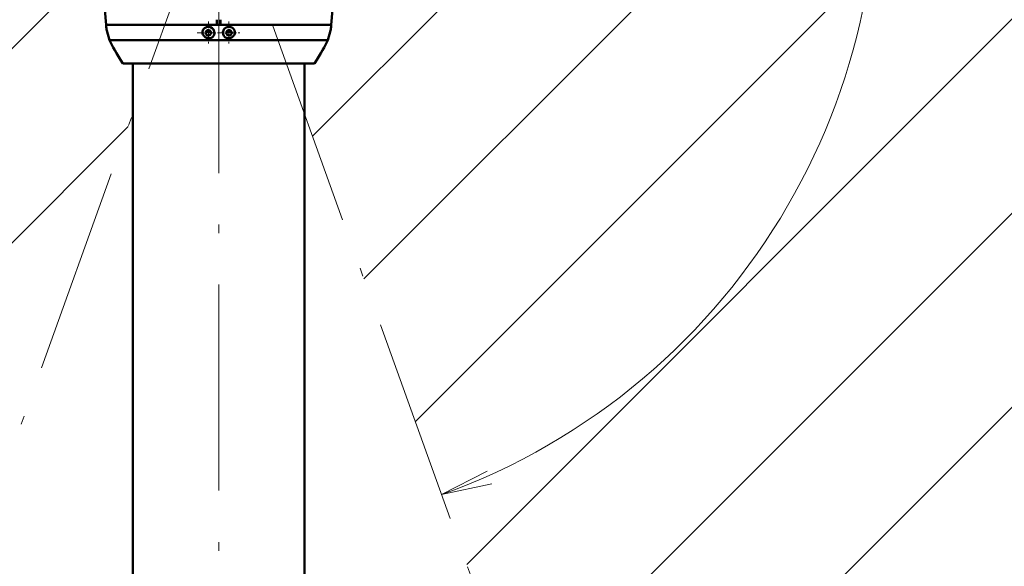
# Model space of a CAD drawing. Extents: x 0 to 840, y 0 to 594.
# Drawn here: x 213 to 271, y 348 to 380 of the extents above; entities that cross this region are included whole.
import ezdxf

# ---------------------------------------------------------------- set-up
doc = ezdxf.new("R2010")
doc.units = 0
doc.linetypes.add('DASHDOT', pattern=[18.5, 12, -3, 0.5, -3])
doc.linetypes.add('PHANTOM', pattern=[20, 10, -2, 2, -2, 2, -2])

msp = doc.modelspace()

# ---------------------------------------------------------------- linework, layer by layer
at = {"color": 7, "linetype": 'DASHDOT', "lineweight": 9}
for p, q in [((224.809982, 457.157623), (224.809982, 308.801941)), ((224.810059, 388.515533), (205.051346, 333.628448)), ((244.568771, 333.628448), (224.810059, 388.515533))]:
    msp.add_line(p, q, dxfattribs=at)
at = {"color": 7, "lineweight": 9}
for p, q in [((230.284424, 373.308441), (284.917755, 427.941772)), ((233.27916, 364.989471), (291.81427, 423.524597)), ((236.273895, 356.670502), (298.30658, 418.703186)), ((239.268631, 348.351532), (304.407013, 413.489929)), ((242.263367, 340.032562), (310.122437, 407.891632)), ((245.176773, 331.632233), (315.453674, 401.909149)), ((115.844376, 281.495819), (219.102844, 384.754272)), ((119.388992, 273.726715), (219.54097, 373.878693))]:
    msp.add_line(p, q, dxfattribs=at)
at = {"color": 7, "lineweight": 50, "ltscale": 0.0075}
for p, q in [((224.709717, 379.795593), (224.709717, 380.095581)), ((224.909714, 379.795593), (224.909714, 380.095581))]:
    msp.add_line(p, q, dxfattribs=at)
at = {"color": 7, "linetype": 'DASHDOT', "lineweight": 9, "ltscale": 0.037126}
msp.add_line((224.809967, 378.610535), (224.809967, 380.095581), dxfattribs=at)
at = {"color": 7, "lineweight": 50, "ltscale": 0.161398}
for p, q in [((224.709717, 379.795593), (218.253784, 379.795593)), ((224.909714, 379.795593), (231.365646, 379.795593))]:
    msp.add_line(p, q, dxfattribs=at)
at = {"color": 7, "lineweight": 9, "ltscale": 0.085376}
msp.add_line((221.670975, 379.795593), (218.25592, 379.795593), dxfattribs=at)
at = {"color": 7, "lineweight": 50, "ltscale": 0.163852}
for p, q in [((224.809982, 379.795593), (218.25592, 379.795593)), ((231.364044, 379.795593), (224.809967, 379.795593))]:
    msp.add_line(p, q, dxfattribs=at)
at = {"color": 7, "lineweight": 9, "ltscale": 0.014325}
for p, q in [((218.44838, 378.910553), (218.292023, 379.461792)), ((231.171585, 378.910553), (231.327942, 379.461792))]:
    msp.add_line(p, q, dxfattribs=at)
at = {"color": 7, "lineweight": 50, "ltscale": 0.014325}
for p, q in [((218.44838, 378.910553), (218.292023, 379.461792)), ((231.171585, 378.910553), (231.327942, 379.461792))]:
    msp.add_line(p, q, dxfattribs=at)
at = {"color": 7, "linetype": 'DASHDOT', "lineweight": 9, "ltscale": 0.0325}
for p, q in [((224.209991, 379.985596), (224.209991, 378.685577)), ((225.409973, 379.985596), (225.409973, 378.685577)), ((223.559982, 379.335571), (224.859985, 379.335571)), ((224.759979, 379.335571), (226.059967, 379.335571))]:
    msp.add_line(p, q, dxfattribs=at)
at = {"color": 7, "linetype": 'DASHDOT', "lineweight": 9, "ltscale": 0.06835}
msp.add_line((224.809982, 379.985596), (224.809967, 377.251587), dxfattribs=at)
at = {"color": 7, "lineweight": 9, "ltscale": 0.085373}
msp.add_line((231.364044, 379.795593), (227.949142, 379.795593), dxfattribs=at)
at = {"color": 7, "lineweight": 50, "ltscale": 0.15904}
for p, q in [((224.809982, 378.910553), (218.44838, 378.910553)), ((231.171585, 378.910553), (224.809967, 378.910553))]:
    msp.add_line(p, q, dxfattribs=at)
at = {"color": 7, "lineweight": 9, "ltscale": 0.014636}
msp.add_line((219.799988, 377.551636), (219.214539, 377.551636), dxfattribs=at)
at = {"color": 7, "lineweight": 50, "ltscale": 0.139886}
for p, q in [((224.809982, 377.551636), (219.214539, 377.551636)), ((230.405426, 377.551636), (224.809967, 377.551636))]:
    msp.add_line(p, q, dxfattribs=at)
at = {"color": 7, "lineweight": 9, "ltscale": 0.00025}
msp.add_line((219.809982, 377.551636), (219.799988, 377.551636), dxfattribs=at)
at = {"color": 7, "lineweight": 50, "ltscale": 0.00025}
msp.add_line((219.809982, 377.551636), (219.799988, 377.551636), dxfattribs=at)
at = {"color": 7, "lineweight": 9, "ltscale": 0.073141}
msp.add_line((219.809982, 374.625977), (219.809982, 377.551636), dxfattribs=at)
at = {"color": 7, "lineweight": 50}
for p, q in [((219.809982, 339.881592), (219.809982, 377.551636)), ((229.809982, 339.881592), (229.809982, 377.551636))]:
    msp.add_line(p, q, dxfattribs=at)
at = {"color": 7, "lineweight": 9, "ltscale": 0.073131}
msp.add_line((229.809982, 374.626404), (229.809982, 377.551636), dxfattribs=at)
at = {"color": 7, "lineweight": 9, "ltscale": 0.014886}
msp.add_line((230.405426, 377.551636), (229.809982, 377.551636), dxfattribs=at)
at = {"color": 7, "lineweight": 50}
for points in [[(218.253754, 379.795593), (217.972061, 382.877533), (217.782364, 384.919617), (217.680511, 385.987152)], [(231.365662, 379.795593), (231.647369, 382.877533), (231.837067, 384.919617), (231.938919, 385.987152)], [(223.862747, 379.291656), (223.885956, 379.238678), (223.915329, 379.190308), (223.950027, 379.147278), (223.98912, 379.110229), (224.024094, 379.08432), (224.060959, 379.062805)], [(224.450623, 379.081421), (224.407837, 379.058075), (224.363312, 379.040222), (224.31752, 379.027924), (224.27092, 379.021179), (224.223999, 379.020142), (224.177155, 379.024719), (224.137604, 379.033203), (224.098755, 379.045868), (224.060959, 379.062805)], [(225.169342, 379.081421), (225.212112, 379.058075), (225.256653, 379.040222), (225.302444, 379.027924), (225.34903, 379.021179), (225.395966, 379.020142), (225.442795, 379.024719), (225.482361, 379.033203), (225.52121, 379.045868), (225.559006, 379.062805)], [(225.757202, 379.291656), (225.734009, 379.238678), (225.704636, 379.190308), (225.669937, 379.147278), (225.630829, 379.110229), (225.595856, 379.08432), (225.559006, 379.062805)]]:
    msp.add_lwpolyline(points, dxfattribs=at)
at = {"color": 7, "lineweight": 9}
for points in [[(218.44838, 378.910553), (218.539108, 378.721924), (218.655869, 378.49823), (218.802551, 378.234985), (218.983337, 377.92746), (219.202621, 377.570648), (219.214539, 377.551636)], [(230.405426, 377.551636), (230.525589, 377.744995), (230.637634, 377.929138), (230.736237, 378.095093), (230.82756, 378.252747), (230.907059, 378.394043), (230.980072, 378.527954), (231.042816, 378.647247), (231.099808, 378.76001), (231.171585, 378.910553)]]:
    msp.add_lwpolyline(points, dxfattribs=at)
at = {"color": 7, "lineweight": 20}
msp.add_lwpolyline([(240.469177, 353.797913), (237.803284, 352.422058), (240.734451, 353.061066)], dxfattribs=at)
at = {"color": 7, "linetype": 'PHANTOM', "lineweight": 9}
msp.add_circle((224.810059, 326.515533), 130.000097, dxfattribs=at)
at = {"color": 7, "lineweight": 50}
for centre, radius in [((224.810333, 326.515533), 117.900011), ((224.209991, 379.335571), 0.16), ((225.409973, 379.335571), 0.16)]:
    msp.add_circle(centre, radius, dxfattribs=at)
at = {"color": 7, "lineweight": 9}
for centre, radius, start, end in [((224.809982, 388.51532), 38.27128, 90.000003, 250.201704), ((224.809982, 388.515747), 38.361203, 289.798278, 90.000009), ((219.254059, 379.73468), 1, 176.50777, 180.000009), ((219.254059, 379.73468), 1, 180.000009, 195.836581), ((230.365906, 379.73468), 1, 344.163416, 0.000001), ((230.365906, 379.73468), 1, 0.000001, 3.492222)]:
    msp.add_arc(centre, radius, start, end, dxfattribs=at)
at = {"color": 7, "lineweight": 50}
for centre, radius, start, end in [((219.254059, 379.73468), 1, 176.50777, 179.999995), ((219.254059, 379.73468), 1, 179.999995, 195.836581), ((224.209991, 379.335571), 0.35, 313.4347, 187.208194), ((225.409973, 379.335571), 0.35, 21.133947, 226.565315), ((225.409973, 379.335571), 0.35, 352.7918, 21.133947), ((230.365906, 379.73468), 1, 344.163421, 0), ((230.365906, 379.73468), 1, 360, 3.492229), ((224.765381, 395.904694), 16.546198, 267.538008, 268.621952), ((224.777054, 396.135132), 16.765072, 267.541737, 268.591756), ((224.854248, 395.897064), 16.538562, 271.379436, 272.467069), ((224.842407, 396.134216), 16.764176, 271.410063, 272.458709)]:
    msp.add_arc(centre, radius, start, end, dxfattribs=at)
for centre, major_axis, start_param, end_param in [((421.586823, 148.910172), (-203.271027, 230.73349), 0.064414508, 0.118702331), ((28.033218, 148.910263), (203.270935, 230.733368), 6.164482952, 6.218770786)]:
    msp.add_ellipse(centre, major_axis=major_axis, ratio=0.019457, start_param=start_param, end_param=end_param, dxfattribs=at)

doc.saveas('drawing.dxf')
